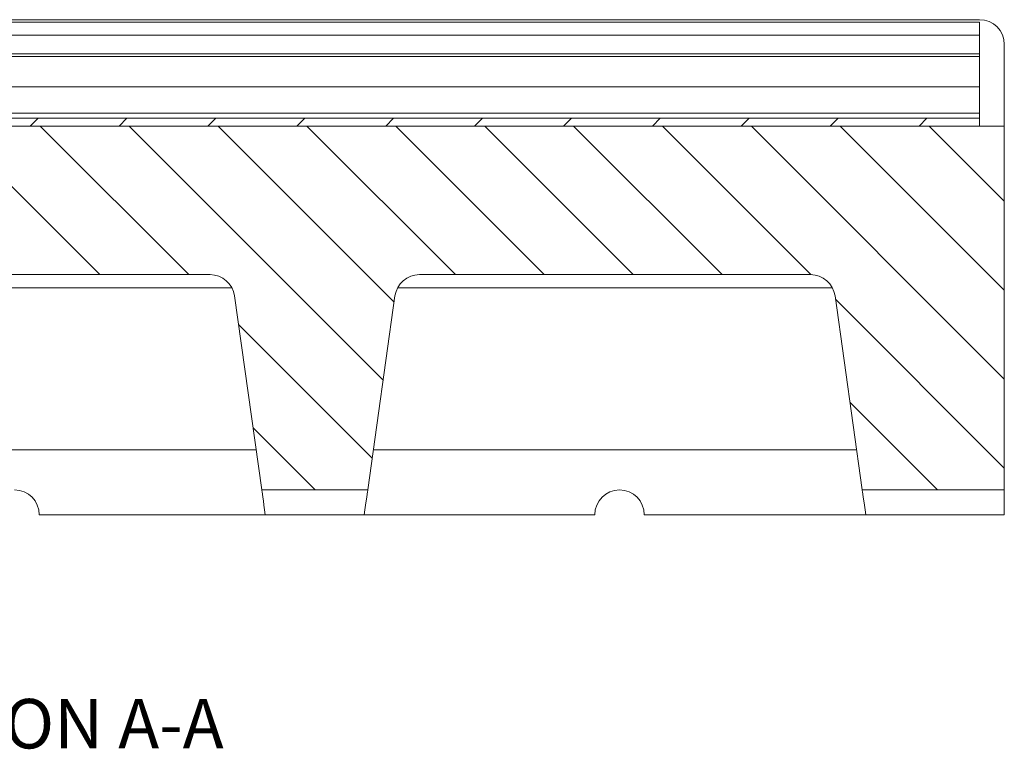
# Model space of a CAD drawing. Units: millimetres. Extents: x -1677 to -93, y -665 to 451.
# Drawn here: x -1340 to -1141, y -99 to 49 of the extents above; entities that cross this region are included whole.
import ezdxf

# ---------------------------------------------------------------- set-up
doc = ezdxf.new("R2010")
doc.units = ezdxf.units.MM
doc.styles.get("Standard").update_dxf_attribs({"font": 'romans.shx', "width": 0.8})
pattern_1 = [(45, (-1659.836, -672.095), (-8.98026, 8.98026), [])]
pattern_2 = [(135, (-1659.836, -672.095), (-8.98026, -8.98026), [])]

msp = doc.modelspace()

# ---------------------------------------------------------------- hatches: boundary and pattern name
at = {"linetype": 'Continuous', "lineweight": 0}
h = msp.add_hatch(dxfattribs=at)
h.set_pattern_fill('ANSI31', scale=4, style=0)
h.set_pattern_definition(pattern_1)
h.paths.add_polyline_path([(-1145.72, 28.95), (-1535.72, 28.95), (-1535.72, 27.35), (-1145.72, 27.35)], flags=0)
h = msp.add_hatch(dxfattribs=at)
h.set_pattern_fill('ANSI31', scale=4, style=0)
h.set_pattern_definition(pattern_1)
h.paths.add_polyline_path([(-1145.72, 28.95), (-1535.72, 28.95), (-1535.72, 27.35), (-1145.72, 27.35)], flags=0)
h = msp.add_hatch(dxfattribs=at)
h.set_pattern_fill('ANSI31', scale=4, angle=90, style=0)
h.set_pattern_definition(pattern_2)
edge = h.paths.add_edge_path(flags=0)
edge.add_line((-1140.72, -46.15), (-1140.72, 27.35))
edge.add_line((-1140.72, 27.35), (-1540.72, 27.35))
edge.add_line((-1540.72, 27.35), (-1540.72, -46.15))
edge.add_line((-1540.72, -46.15), (-1512.02, -46.15))
edge.add_line((-1512.02, -46.15), (-1506.51, -6.95))
edge.add_arc((-1501.56, -7.65), 5, 90, 172, ccw=False)
edge.add_line((-1501.56, -2.65), (-1422.55, -2.65))
edge.add_arc((-1422.55, -7.65), 5, 8, 90, ccw=False)
edge.add_line((-1417.6, -6.95), (-1412.09, -46.15))
edge.add_line((-1412.09, -46.15), (-1390.69, -46.15))
edge.add_line((-1390.69, -46.15), (-1385.18, -6.95))
edge.add_arc((-1380.23, -7.65), 5, 90, 172, ccw=False)
edge.add_line((-1380.23, -2.65), (-1301.21, -2.65))
edge.add_arc((-1301.21, -7.65), 5, 8, 90, ccw=False)
edge.add_line((-1296.26, -6.95), (-1290.75, -46.15))
edge.add_line((-1290.75, -46.15), (-1269.35, -46.15))
edge.add_line((-1269.35, -46.15), (-1263.84, -6.95))
edge.add_arc((-1258.89, -7.65), 5, 90, 172, ccw=False)
edge.add_line((-1258.89, -2.65), (-1179.88, -2.65))
edge.add_arc((-1179.88, -7.65), 5, 8, 90, ccw=False)
edge.add_line((-1174.93, -6.95), (-1169.42, -46.15))
edge.add_line((-1169.42, -46.15), (-1140.72, -46.15))
h = msp.add_hatch(dxfattribs=at)
h.set_pattern_fill('ANSI31', scale=4, angle=90, style=0)
h.set_pattern_definition(pattern_2)
edge = h.paths.add_edge_path(flags=0)
edge.add_line((-1140.72, -46.15), (-1140.72, 27.35))
edge.add_line((-1140.72, 27.35), (-1540.72, 27.35))
edge.add_line((-1540.72, 27.35), (-1540.72, -46.15))
edge.add_line((-1540.72, -46.15), (-1512.02, -46.15))
edge.add_line((-1512.02, -46.15), (-1506.51, -6.95))
edge.add_arc((-1501.56, -7.65), 5, 90, 172, ccw=False)
edge.add_line((-1501.56, -2.65), (-1422.55, -2.65))
edge.add_arc((-1422.55, -7.65), 5, 8, 90, ccw=False)
edge.add_line((-1417.6, -6.95), (-1412.09, -46.15))
edge.add_line((-1412.09, -46.15), (-1390.69, -46.15))
edge.add_line((-1390.69, -46.15), (-1385.18, -6.95))
edge.add_arc((-1380.23, -7.65), 5, 90, 172, ccw=False)
edge.add_line((-1380.23, -2.65), (-1301.21, -2.65))
edge.add_arc((-1301.21, -7.65), 5, 8, 90, ccw=False)
edge.add_line((-1296.26, -6.95), (-1290.75, -46.15))
edge.add_line((-1290.75, -46.15), (-1269.35, -46.15))
edge.add_line((-1269.35, -46.15), (-1263.84, -6.95))
edge.add_arc((-1258.89, -7.65), 5, 90, 172, ccw=False)
edge.add_line((-1258.89, -2.65), (-1179.88, -2.65))
edge.add_arc((-1179.88, -7.65), 5, 8, 90, ccw=False)
edge.add_line((-1174.93, -6.95), (-1169.42, -46.15))
edge.add_line((-1169.42, -46.15), (-1140.72, -46.15))

# ---------------------------------------------------------------- linework, layer by layer
at = {"color": 7, "linetype": 'Continuous', "lineweight": 15}
for p, q in [((-1145.72, 48.85), (-1535.72, 48.85)), ((-1535.72, 48.35), (-1145.72, 48.35)), ((-1145.72, 48.35), (-1145.72, 45.75)), ((-1145.72, 45.75), (-1535.72, 45.75)), ((-1145.72, 41.95), (-1145.72, 45.75)), ((-1140.72, 43.85), (-1140.72, 27.35)), ((-1535.72, 41.95), (-1145.72, 41.95)), ((-1145.72, 41.39), (-1145.72, 41.95)), ((-1535.72, 41.39), (-1145.72, 41.39)), ((-1145.72, 35.32), (-1145.72, 41.39)), ((-1535.72, 35.32), (-1145.72, 35.32)), ((-1145.72, 29.95), (-1145.72, 35.32)), ((-1535.72, 29.95), (-1145.72, 29.95)), ((-1145.72, 29.95), (-1145.72, 28.95)), ((-1145.72, 28.95), (-1535.72, 28.95)), ((-1145.72, 28.95), (-1145.72, 27.35)), ((-1140.72, 27.35), (-1540.72, 27.35)), ((-1535.72, 27.35), (-1145.72, 27.35)), ((-1140.72, 27.35), (-1140.72, -46.15)), ((-1301.21, -2.65), (-1380.23, -2.65)), ((-1179.88, -2.65), (-1258.89, -2.65)), ((-1296.79, -5.32), (-1384.66, -5.32)), ((-1175.46, -5.32), (-1263.32, -5.32)), ((-1290.75, -46.15), (-1296.26, -6.95)), ((-1263.84, -6.95), (-1269.35, -46.15)), ((-1174.93, -6.95), (-1169.42, -46.15)), ((-1291.89, -38.05), (-1389.55, -38.05)), ((-1170.56, -38.05), (-1268.21, -38.05)), ((-1290.75, -46.15), (-1269.35, -46.15)), ((-1140.72, -46.15), (-1169.42, -46.15)), ((-1140.72, -46.15), (-1140.72, -51.15)), ((-1290.05, -51.15), (-1335.72, -51.15)), ((-1290.05, -51.15), (-1270.05, -51.15)), ((-1223.47, -51.15), (-1270.05, -51.15)), ((-1168.72, -51.15), (-1213.47, -51.15)), ((-1168.72, -51.15), (-1140.72, -51.15))]:
    msp.add_line(p, q, dxfattribs=at)
at = {"color": 7, "linetype": 'Continuous', "lineweight": 15, "flags": 128}
for points in [[(-1290.05, -51.15), (-1290.19, -50.17), (-1290.32, -49.23), (-1290.44, -48.37), (-1290.55, -47.61), (-1290.64, -46.99), (-1290.7, -46.53), (-1290.74, -46.24), (-1290.75, -46.15)], [(-1269.35, -46.15), (-1269.36, -46.24), (-1269.4, -46.53), (-1269.47, -46.99), (-1269.56, -47.61), (-1269.66, -48.37), (-1269.78, -49.23), (-1269.91, -50.17), (-1270.05, -51.15)], [(-1168.72, -51.15), (-1168.86, -50.17), (-1168.99, -49.23), (-1169.11, -48.37), (-1169.22, -47.61), (-1169.31, -46.99), (-1169.37, -46.53), (-1169.41, -46.24), (-1169.42, -46.15)]]:
    msp.add_lwpolyline(points, dxfattribs=at)
at = {"color": 7, "linetype": 'Continuous', "lineweight": 15}
for centre, start, end in [((-1145.72, 43.85), 0, 90), ((-1301.21, -7.65), 8, 90), ((-1258.89, -7.65), 90, 172), ((-1179.88, -7.65), 8, 90), ((-1340.72, -51.15), 0, 90), ((-1218.47, -51.15), 90, 180), ((-1218.47, -51.15), 0, 90)]:
    msp.add_arc(centre, 5, start, end, dxfattribs=at)

# ---------------------------------------------------------------- texts
at = {"color": 4, "insert": (-1379.86, -94.67), "char_height": 10, "attachment_point": 4}
msp.add_mtext('SECTION A-A', dxfattribs=at)

doc.saveas('drawing.dxf')
